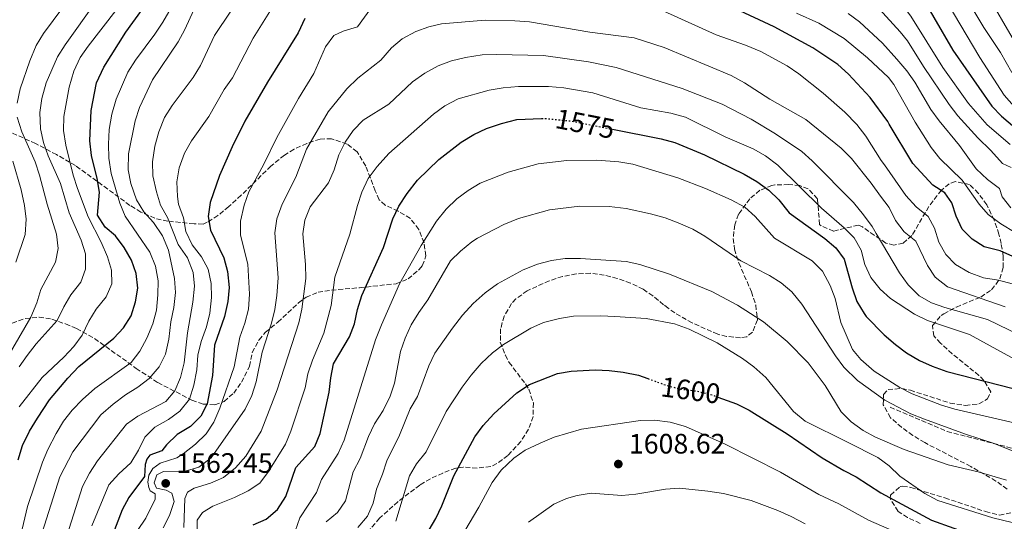
# Model space of a CAD drawing. Units: metres. Extents: x 672030 to 675496, y 4739833 to 4742233.
# Drawn here: x 674611 to 674962, y 4741333 to 4741512 of the extents above; entities that cross this region are included whole.
import ezdxf
from ezdxf.enums import TextEntityAlignment as Align

# ---------------------------------------------------------------- set-up
doc = ezdxf.new("R2010")
doc.units = ezdxf.units.M
doc.header["$MEASUREMENT"] = 0
doc.linetypes.add('DGN Style 3', pattern=[2.435891, 1.739922, -0.695969])
doc.linetypes.add('DGN Style 5', pattern=[1.217945, 0.521977, -0.695969])
for name, color, linetype, lineweight in [('Cauce permanente (área)', 142, 'Continuous', 13), ('Cota de curva de nivel directora', 7, 'Continuous', 0), ('Cota de punto acotado terreno', 7, 'Continuous', 0), ('Curva de nivel directora', 30, 'Continuous', 30), ('Curva de nivel directora no vista', 30, 'DGN Style 5', 30), ('Curva de nivel intermedia', 30, 'Continuous', 0), ('Punto acotado terreno (símbolo)', 7, 'Continuous', 0), ('Senda', 7, 'DGN Style 3', 0), ('Zona arbolada', 92, 'DGN Style 3', 0)]:
    doc.layers.add(name, color=color, linetype=linetype, lineweight=lineweight)
doc.styles.add('Style-Arial', font='arial.ttf')

# ---------------------------------------------------------------- blocks, each defined once
blk = doc.blocks.new('5PATER')
at = {"layer": 'Cauce permanente (área)', "linetype": 'Continuous', "lineweight": 0}
h = blk.add_hatch(color=51, dxfattribs=at)
edge = h.paths.add_edge_path()
edge.add_ellipse((0, 0), major_axis=(-0.11, -0.111), ratio=0.999422, start_angle=0, end_angle=360)

msp = doc.modelspace()

# ---------------------------------------------------------------- linework, layer by layer
at = {"layer": 'Curva de nivel directora', "color": 30, "linetype": 'Continuous', "lineweight": 30, "flags": 128}
for points, elevation in [([(674778.46, 4741585.17), (674783.45, 4741584.39), (674794.58, 4741584.35), (674814.77, 4741583.28), (674819.7, 4741582.42), (674824.92, 4741580.76), (674851.24, 4741571.17), (674867.06, 4741566.49), (674876.62, 4741562.72), (674881.22, 4741560.75), (674895.12, 4741553.77), (674899.39, 4741551.18), (674903.48, 4741548.3), (674911.76, 4741541.59), (674927.48, 4741527.72), (674930.35, 4741524.48), (674943.83, 4741501.09), (674957.74, 4741481.14), (674961.25, 4741477.58), (674969.88, 4741470.19)], 1525), ([(674965.25, 4741427.57), (674960.66, 4741429.61), (674955.03, 4741431.01), (674950.69, 4741433.71), (674947.16, 4741437.25), (674944.99, 4741441.93), (674943.43, 4741446.68), (674941, 4741450.2), (674936.73, 4741452.9), (674929.6, 4741460.71), (674921.16, 4741474.71), (674920.65, 4741475.63), (674914.4, 4741484.15), (674906.63, 4741492.5), (674902.83, 4741495.99), (674893.89, 4741501.93), (674880.19, 4741509.36), (674866.08, 4741515.9), (674851.37, 4741521.98), (674836.69, 4741527.09), (674819.41, 4741529.92), (674798.7, 4741534.1)], 1550), ([(674610.57, 4741355.11), (674612.14, 4741360.21), (674614.64, 4741365.27), (674617.44, 4741369.93), (674621.73, 4741376.41), (674628.25, 4741384.22), (674632.23, 4741388.36), (674644.69, 4741398.42), (674648.09, 4741402.14), (674650.88, 4741406.42), (674652.47, 4741411.37), (674653.25, 4741416.3), (674652.68, 4741421.51), (674650.96, 4741426.21), (674648.36, 4741430.74), (674645.28, 4741434.88), (674641.57, 4741438.02), (674638.84, 4741442.24), (674639.56, 4741450.42), (674638.71, 4741455.33), (674636.67, 4741463.52), (674636.12, 4741468.7), (674636.58, 4741479.57), (674638.47, 4741489.42), (674641.16, 4741495.05), (674648.92, 4741507.42), (674654.9, 4741515.71)], 1525), ([(674712.76, 4741512.31), (674710.36, 4741507.21), (674699.47, 4741489.68), (674691.38, 4741475.74), (674686.84, 4741466.64), (674682.37, 4741456.42), (674679.07, 4741446.78), (674678.27, 4741441.81), (674679.16, 4741436.89), (674683.94, 4741427), (674685.26, 4741422.18), (674685.84, 4741416.51), (674685.38, 4741411.53), (674684.1, 4741406.15), (674680.55, 4741395.98), (674679.89, 4741385.1), (674677.93, 4741375.08), (674675.7, 4741370.61), (674671.99, 4741366.93), (674667.25, 4741364.07), (674663.43, 4741360.38), (674661.82, 4741358.33), (674657.58, 4741356.69), (674656.42, 4741355.26), (674655.84, 4741353.46), (674655.57, 4741349.15), (674650.06, 4741341.62), (674647.61, 4741337.26), (674643.98, 4741327.67)], 1550), ([(674694.42, 4741331.97), (674699.02, 4741333.92), (674703.1, 4741337.33), (674706.02, 4741341.95), (674709.55, 4741352.29), (674716.33, 4741359.8), (674718.29, 4741364.4), (674721.41, 4741379.22), (674722.01, 4741384.34), (674722.99, 4741389.24), (674728.66, 4741398.86), (674730.51, 4741403.51), (674731.57, 4741408.6), (674733.08, 4741413.69), (674740.81, 4741430.75), (674744.14, 4741440.99), (674746.3, 4741445.5), (674749.26, 4741450), (674752.94, 4741454.79), (674760.53, 4741462.04), (674768.51, 4741468.25), (674773.06, 4741470.96), (674777.55, 4741473.16), (674782.87, 4741474.98), (674788.33, 4741476.33), (674797.19, 4741476.71)], 1575), ([(674822.49, 4741472.92), (674839.89, 4741469.51), (674844.69, 4741468.14), (674855.35, 4741463.76), (674869.46, 4741456.87), (674873.97, 4741454.2), (674878.18, 4741451.18), (674881.77, 4741447.71), (674885.48, 4741443.07), (674898.26, 4741433.91), (674902.17, 4741430.66), (674905.08, 4741426.58), (674907.94, 4741416.35), (674909.66, 4741411.54), (674912.17, 4741407.21), (674912.99, 4741406.17), (674919.39, 4741399.64), (674923.34, 4741396.16), (674927.35, 4741393.17), (674931.97, 4741390.45), (674936.53, 4741388.4), (674941.66, 4741386.57), (674989.05, 4741374.41)], 1575), ([(674751.2, 4741319.98), (674759.46, 4741334.19), (674761.68, 4741338.66), (674765.94, 4741349.32), (674773.45, 4741363.29), (674776.41, 4741367.31), (674780.13, 4741371.42), (674788.43, 4741378.91), (674792.91, 4741381.96), (674802.84, 4741385.79), (674807.75, 4741386.71), (674816.35, 4741387.09), (674821.35, 4741386.91), (674826.31, 4741386.32), (674831.75, 4741385.26), (674835.13, 4741384.03)], 1600), ([(674860.03, 4741377.46), (674866.69, 4741375.07), (674871.27, 4741372.82), (674884.76, 4741364.32), (674897.25, 4741355.82), (674904.97, 4741351.31), (674909.39, 4741348.99), (674918.21, 4741343.36), (674936.21, 4741333.57), (674952.18, 4741327.88)], 1600)]:
    msp.add_lwpolyline(points, dxfattribs=dict(at, elevation=elevation))
at = {"layer": 'Curva de nivel directora no vista', "color": 30, "linetype": 'DGN Style 5', "lineweight": 30, "flags": 128}
for points, elevation in [([(674797.19, 4741476.71), (674798.48, 4741476.76), (674807.5, 4741475.85), (674822.49, 4741472.92)], 1575), ([(674835.13, 4741384.03), (674841.45, 4741381.73), (674846.28, 4741380.4), (674851.94, 4741379.66), (674856.82, 4741378.61), (674860.03, 4741377.46)], 1600)]:
    msp.add_lwpolyline(points, dxfattribs=dict(at, elevation=elevation))
at = {"layer": 'Curva de nivel intermedia', "color": 30, "linetype": 'Continuous', "lineweight": 0, "flags": 128}
for points, elevation in [([(674783.07, 4741574.12), (674788.6, 4741573.98), (674793.57, 4741573.39), (674814.7, 4741569.75), (674826.86, 4741566.82), (674837.21, 4741563.53), (674852.47, 4741557.71), (674868.28, 4741552.62), (674877.45, 4741549.27), (674897.95, 4741538.49), (674902.23, 4741535.9), (674915.66, 4741526.48), (674923.61, 4741519.56), (674926.16, 4741516.7), (674928.85, 4741513.23), (674940.25, 4741494.85), (674949.37, 4741482.07), (674956.04, 4741474.5), (674964.33, 4741467.41)], 1530), ([(674610.93, 4741388.16), (674613.76, 4741392.28), (674617.05, 4741396.43), (674624.52, 4741404.75), (674626.84, 4741409.59), (674629.4, 4741413.89), (674632.87, 4741418.35), (674634.55, 4741423.06), (674634.56, 4741428.45), (674633.04, 4741433.41), (674628.81, 4741443.06), (674625.63, 4741453.49), (674621.23, 4741463.41), (674619.59, 4741468.13), (674618.51, 4741473.03), (674618.29, 4741478.87), (674619.05, 4741483.82), (674620.52, 4741489.36), (674624.66, 4741498.66), (674627.29, 4741503.01), (674649.19, 4741533.77)], 1515), ([(674944.1, 4741527.29), (674954.93, 4741509.1), (674960.88, 4741500.21), (674964.82, 4741493.07)], 1515), ([(674939.55, 4741521.92), (674953.49, 4741498.5), (674962.19, 4741485.01), (674965.7, 4741481.03)], 1520), ([(674611.56, 4741328.32), (674613.93, 4741338.41), (674619.23, 4741354.21), (674621.18, 4741358.81), (674624.17, 4741364.47), (674626.76, 4741368.9), (674629.85, 4741372.83), (674633.48, 4741376.6), (674637.96, 4741380.5), (674650.92, 4741389.79), (674653.99, 4741393.74), (674656.49, 4741398.39), (674658.57, 4741403.57), (674659.88, 4741408.4), (674660.42, 4741413.86), (674660.49, 4741418.86), (674659.56, 4741424.03), (674657.53, 4741429.02), (674648.69, 4741441.95), (674646.82, 4741446.59), (674643.78, 4741457.08), (674642.92, 4741462.55), (674642.75, 4741467.55), (674643.04, 4741472.84), (674643.95, 4741478.24), (674645.46, 4741483.64), (674649.68, 4741493.25), (674652.36, 4741497.47), (674659.36, 4741506.76), (674662.15, 4741511.04), (674667.22, 4741519.93)], 1530), ([(674614.43, 4741314.22), (674625.38, 4741348.99), (674630.02, 4741357.93), (674640.02, 4741371.12), (674644.46, 4741374.94), (674648.83, 4741378.18), (674653.28, 4741380.92), (674657.3, 4741384.08), (674660.85, 4741388.26), (674663.05, 4741392.75), (674664.3, 4741398.13), (674664.97, 4741404.26), (674666.06, 4741409.39), (674666.65, 4741414.7), (674666.36, 4741419.69), (674664.2, 4741429.83), (674662.06, 4741434.91), (674658.83, 4741439.62), (674655.37, 4741443.49), (674652.81, 4741447.78), (674650.78, 4741453.51), (674649.78, 4741458.42), (674649.87, 4741464.06), (674652.26, 4741475.92), (674653.82, 4741480.67), (674658.48, 4741490.54), (674667.6, 4741504.05), (674670.05, 4741508.41), (674674.53, 4741518.28)], 1535), ([(674956.61, 4741520.22), (674964.97, 4741505.61)], 1510), ([(674610.23, 4741482.16), (674611.3, 4741487.24), (674614.74, 4741497.24), (674617.04, 4741502.67), (674619.57, 4741506.98), (674626.53, 4741516.23)], 1510), ([(674610.96, 4741373.94), (674619.12, 4741384.4), (674626.85, 4741391.7), (674630.41, 4741395.5), (674633.34, 4741399.55), (674635.76, 4741404.43), (674638.43, 4741408.72), (674641.96, 4741413.16), (674643.92, 4741417.76), (674643.86, 4741422.65), (674642.42, 4741427.43), (674640.14, 4741432.65), (674635.52, 4741441.65), (674631.69, 4741451.72), (674630.21, 4741456.5), (674627.58, 4741467.23), (674626.76, 4741472.38), (674626.91, 4741477.38), (674628.79, 4741487.86), (674630.44, 4741493.6), (674632.69, 4741498.41), (674635.51, 4741502.53), (674645.4, 4741515.21)], 1520), ([(674686.35, 4741515.01), (674680.58, 4741506.23), (674675.57, 4741495.56), (674672.94, 4741491.3), (674665.44, 4741481.35), (674662.81, 4741477.1), (674660.73, 4741471.95), (674659.28, 4741466.82), (674658.46, 4741461.32), (674658.63, 4741456.32), (674659.85, 4741450.61), (674661.38, 4741445.82), (674663.77, 4741441.43), (674667.59, 4741431.85), (674670.91, 4741427.1), (674672.98, 4741421.89), (674673.49, 4741416.92), (674672.86, 4741411.31), (674670.92, 4741400.29), (674669.74, 4741389.59), (674668.41, 4741384.4), (674666.42, 4741379.64), (674663.18, 4741375.84), (674653.23, 4741370.69), (674649.17, 4741367.78), (674638.91, 4741354.69), (674636.06, 4741350.35), (674633.56, 4741345.56), (674625.54, 4741320.48)], 1540), ([(674650.36, 4741325.91), (674656.05, 4741334.28), (674659.48, 4741341.01), (674659.37, 4741342.99), (674657.6, 4741344.07), (674657.12, 4741345.24), (674656.86, 4741347.14), (674657.2, 4741349.59), (674658.6, 4741352.02), (674661.17, 4741353.89), (674667.2, 4741355.79), (674669.46, 4741357.16), (674673.82, 4741360.67), (674677.57, 4741364.39), (674680.37, 4741368.53), (674682.43, 4741373.44), (674687.55, 4741388.26), (674689.56, 4741398.83), (674691.42, 4741403.75), (674692.67, 4741408.72), (674693.11, 4741414.15), (674692.41, 4741424.76), (674689.82, 4741435.14), (674689.91, 4741440.14), (674691.12, 4741445.84), (674692.82, 4741450.54), (674698.15, 4741460.41), (674702.77, 4741469.91), (674710.58, 4741483.82), (674716.02, 4741492.7), (674720.2, 4741502.27), (674723.1, 4741506.34), (674726.43, 4741507.86), (674731.52, 4741509.4), (674736.55, 4741516.27)], 1555), ([(674700.31, 4741514.87), (674694.41, 4741505.39), (674686.98, 4741491.25), (674684.01, 4741487.06), (674678.55, 4741477.41), (674672.38, 4741468.72), (674669.87, 4741464.4)], 1545), ([(674840.85, 4741514.97), (674859.49, 4741506.57), (674869.89, 4741502.86), (674875.33, 4741500.58), (674884.76, 4741495.48), (674888.89, 4741492.66)], 1555), ([(674966.03, 4741436.03), (674960.94, 4741439.13), (674956.48, 4741442.44), (674953.19, 4741446.2), (674947.15, 4741454.77), (674939.19, 4741462.44), (674936.14, 4741466.4), (674930.39, 4741475.43), (674922.84, 4741488.84), (674920.94, 4741491.31), (674913.42, 4741498.28), (674905.07, 4741505.26), (674896.09, 4741510.68), (674888.14, 4741514.2)], 1545), ([(674964.51, 4741444.88), (674961.47, 4741448.76), (674960.46, 4741451.78), (674956.18, 4741454.98), (674952.22, 4741458.72), (674946.26, 4741467.07), (674938.92, 4741475.9), (674935.98, 4741479.94), (674930.28, 4741489.62), (674927.39, 4741493.7), (674923.91, 4741497.84), (674918.81, 4741503.5), (674910.59, 4741511.17), (674906.54, 4741514.1)], 1540), ([(674917.59, 4741515.78), (674925.08, 4741507.64), (674927.73, 4741504.43), (674933.37, 4741495.24), (674942.49, 4741481.65), (674945.57, 4741477.71), (674952.78, 4741469.8), (674957.44, 4741465.36), (674961.5, 4741460.71), (674964.64, 4741459.23)], 1535), ([(674662.23, 4741330.82), (674664.57, 4741335.23), (674666.23, 4741340.23), (674665.37, 4741343.22), (674663.34, 4741344.22), (674659.93, 4741345), (674659.1, 4741346.93), (674660, 4741349.73), (674662.42, 4741350.95), (674670.16, 4741351.08), (674674.94, 4741352.51), (674679.42, 4741355.82), (674691.47, 4741373.13), (674693.9, 4741377.98), (674695.46, 4741382.87), (674697.61, 4741393.42), (674700.87, 4741403.73), (674702.06, 4741408.59), (674702.85, 4741413.61), (674703.3, 4741419.9), (674702.1, 4741435.97), (674702.75, 4741440.92), (674704.67, 4741446.19), (674709.54, 4741455.81), (674713.38, 4741465.78), (674721.15, 4741479.11), (674727.77, 4741487.23), (674731.7, 4741491.06), (674739.86, 4741497.45), (674743.64, 4741501.88), (674747.46, 4741505.11), (674752.35, 4741507.71), (674757.04, 4741509.43), (674761.49, 4741510.5), (674777.1, 4741511.72), (674787.7, 4741511.57), (674792.91, 4741511.1), (674814.46, 4741507.52), (674830.2, 4741505.46), (674840.94, 4741502.02), (674864.77, 4741492.03), (674869.52, 4741489.36), (674878.59, 4741483.55), (674891.4, 4741476.35), (674904.05, 4741466.12), (674907.69, 4741462.41), (674914.67, 4741453.72), (674918.09, 4741449), (674921.14, 4741445), (674923.41, 4741440.33), (674926.44, 4741436.36), (674930.59, 4741432.98), (674934.77, 4741424.29), (674937.52, 4741420.12), (674941.93, 4741416.74), (674962.47, 4741409.61)], 1560), ([(674670.93, 4741343.52), (674673.31, 4741345), (674679.19, 4741346.75), (674683.75, 4741348.78), (674688.09, 4741352.24), (674691.72, 4741356.38), (674697.22, 4741365.33), (674702.98, 4741379.98), (674710.66, 4741403.87), (674711.77, 4741408.74), (674713.09, 4741419.73), (674712.98, 4741424.73), (674712.06, 4741435.57), (674712.84, 4741440.51), (674714.73, 4741445.18), (674721.28, 4741453.8), (674723.22, 4741458.41), (674724.92, 4741463.74), (674727.13, 4741468.32), (674730.07, 4741472.49), (674733.54, 4741476.09), (674742.69, 4741481.85), (674751.16, 4741489.78), (674755.53, 4741492.82), (674760.37, 4741495.42), (674765.04, 4741497.21), (674770.06, 4741498.5), (674775.98, 4741499.38), (674781.08, 4741499.57), (674797.93, 4741499.11), (674813.91, 4741496.91), (674823.79, 4741494.86), (674847.29, 4741487.38), (674861.59, 4741481.77), (674871.91, 4741476.48), (674880.62, 4741471.28), (674889.99, 4741464.93), (674893.74, 4741461.62), (674908.39, 4741446.79), (674911.97, 4741442.4), (674915.04, 4741438.21), (674916.51, 4741435.75), (674924.77, 4741421.75), (674927.94, 4741417.38), (674931.87, 4741413.56), (674936.21, 4741411.08), (674940.99, 4741409.37), (674956.25, 4741405.09), (674971.38, 4741397.77)], 1565), ([(674888.89, 4741492.66), (674897.55, 4741485.71), (674905.35, 4741478.99), (674909.63, 4741474.63), (674912.87, 4741470.38), (674918.28, 4741461.78), (674919.43, 4741460.24), (674927.1, 4741449.32), (674930.77, 4741445.26), (674934.99, 4741441.76), (674937.28, 4741437.62), (674938.87, 4741432.67), (674941.32, 4741428.24), (674944.78, 4741424.63), (674949.67, 4741421.87), (674954.78, 4741419.96), (674960.16, 4741419.08), (674965.04, 4741417.84)], 1555), ([(674674.24, 4741323.28), (674674.44, 4741333.62), (674676.27, 4741336.28), (674680.04, 4741338.55), (674687.69, 4741341.62), (674692.53, 4741344.07), (674696.73, 4741346.77), (674699.84, 4741350.91), (674705.85, 4741360.65), (674707.84, 4741365.24), (674712.91, 4741380.79), (674713.89, 4741385.69), (674715.54, 4741390.57), (674719.57, 4741400.23), (674722.2, 4741410.12), (674723.48, 4741420.19), (674728.82, 4741435.47), (674731.51, 4741445.7), (674733.11, 4741450.43), (674735.38, 4741455.32), (674738.63, 4741459.66), (674742.74, 4741464.23), (674758.71, 4741478.23), (674762.69, 4741481.24), (674767.49, 4741483.75), (674778.54, 4741486.84), (674783.46, 4741487.68), (674789, 4741488.08), (674799.64, 4741488.17), (674805.17, 4741487.64), (674815.44, 4741485.83), (674832.63, 4741480.49), (674843.34, 4741478.65), (674848.48, 4741477.17), (674862.64, 4741470.22), (674872.61, 4741465.88), (674876.99, 4741463.46), (674881.41, 4741460.07), (674897.07, 4741444.8), (674905.12, 4741437.77), (674908.69, 4741434.17), (674911.17, 4741429.82), (674912.52, 4741424.67), (674914.65, 4741420.1), (674917.97, 4741415.92), (674921.63, 4741412.51)], 1570), ([(674604.36, 4741387.53), (674615.11, 4741405.95), (674617.2, 4741410.98), (674618.66, 4741415.76), (674623.85, 4741425.5), (674624.87, 4741430.4), (674624.27, 4741435.51), (674620.87, 4741446.19), (674618.13, 4741456.55), (674616.63, 4741461.32), (674611.85, 4741471.93), (674610.27, 4741477.16)], 1510), ([(674609.78, 4741425.46), (674613.08, 4741435.39), (674613.44, 4741440.78), (674612.86, 4741445.74), (674611.64, 4741451.28), (674608.7, 4741461.45)], 1505), ([(674669.87, 4741464.4), (674667.94, 4741459.11), (674667.15, 4741454.17), (674667.39, 4741448.88), (674667.76, 4741446.18), (674669.51, 4741441.31), (674670.35, 4741436.39), (674672.57, 4741431.7), (674675.97, 4741427.46), (674678.36, 4741423.06), (674679.42, 4741417.9), (674679.52, 4741412.9), (674678.92, 4741407.32), (674677.72, 4741402.46), (674675.82, 4741397.29), (674674.69, 4741392.42), (674674.28, 4741387.12), (674673.27, 4741381.65), (674671.72, 4741376.74), (674668.23, 4741372.45), (674664.22, 4741369.48), (674659.36, 4741366.69), (674655.78, 4741363.2), (674653.54, 4741358.47), (674650.79, 4741354.04), (674646.47, 4741350.13), (674642.92, 4741346.2), (674636.88, 4741331.56)], 1545), ([(674763.2, 4741444.44), (674766.99, 4741448.09), (674770.97, 4741451.11), (674775.36, 4741453.71), (674785.25, 4741457.6), (674795.94, 4741460.52), (674806.18, 4741461.8), (674816.85, 4741461.83), (674824.75, 4741461.24), (674829.7, 4741460.49), (674845.74, 4741455.58), (674855.68, 4741451.78), (674864.81, 4741447.7), (674869.64, 4741445.16), (674873.35, 4741441.81), (674880.26, 4741434.1), (674893.63, 4741426.02), (674897.32, 4741422.35), (674900.12, 4741417.24), (674901.83, 4741412.54), (674903.89, 4741404.03), (674908.02, 4741394.42), (674910.99, 4741390.81), (674915.79, 4741386.71), (674924.96, 4741380.87), (674929.4, 4741378.56), (674939.75, 4741374.57), (674944.55, 4741373.15), (674965.72, 4741368.28)], 1580), ([(674709.31, 4741329.67), (674711.02, 4741334.37), (674716.96, 4741343.45), (674718.79, 4741348.11), (674724.68, 4741357.31), (674726.81, 4741362.12), (674738.02, 4741397.84), (674740.07, 4741403.24), (674746.6, 4741417.78), (674754.24, 4741431.4), (674759.76, 4741440.09), (674763.2, 4741444.44)], 1580), ([(674732.51, 4741355.56), (674735.46, 4741363.43), (674737.63, 4741367.94), (674740.68, 4741372.63), (674743.22, 4741377.71), (674744.82, 4741382.45), (674746.95, 4741393.71), (674748.55, 4741398.45), (674750.73, 4741403.15), (674753.38, 4741407.55), (674756.7, 4741412.14), (674764.78, 4741425.93), (674768.3, 4741429.48), (674772.28, 4741432.77), (674774.32, 4741434.1), (674783.75, 4741438.93), (674789.03, 4741441.06), (674799.98, 4741444.12), (674810.87, 4741445.47), (674821.29, 4741445.32), (674827.33, 4741444.65), (674836.02, 4741442.78), (674841.23, 4741441.35), (674845.9, 4741439.57), (674851.09, 4741437.24), (674855.46, 4741434.8), (674868.25, 4741426), (674878.45, 4741420.82), (674882.65, 4741418.11), (674886.47, 4741414.89), (674890.02, 4741410.5), (674902.01, 4741392.14), (674904.99, 4741388.12), (674909.84, 4741383.29), (674919.61, 4741376.35), (674928.92, 4741371.49), (674933.7, 4741369.58), (674948.34, 4741364.26), (674958.62, 4741360.93), (674968.38, 4741357.01)], 1585), ([(674731.63, 4741330.99), (674735.15, 4741335.02), (674737.13, 4741339.61), (674738.39, 4741344.68), (674740.53, 4741349.91), (674741.98, 4741354.69), (674746.51, 4741363.92), (674750.4, 4741373.27), (674752.95, 4741377.65), (674756.95, 4741388.58), (674759.2, 4741393.05), (674765.39, 4741402.04), (674769.04, 4741406.67), (674772.78, 4741410.74), (674777.14, 4741414.59), (674781.43, 4741417.75), (674790.64, 4741422.82), (674795.72, 4741424.82), (674800.69, 4741426.09), (674805.64, 4741426.78), (674811.09, 4741426.8), (674827.35, 4741425.7), (674832.25, 4741424.7), (674842.83, 4741421.24), (674857.92, 4741415.02), (674867.12, 4741410.14), (674876.37, 4741404.24), (674884.8, 4741397.22), (674892.29, 4741389.68)], 1590), ([(674921.63, 4741412.51), (674930.2, 4741406.96), (674934.81, 4741404.68), (674949.75, 4741399.72), (674968.26, 4741389.63)], 1570), ([(674745.29, 4741333.16), (674750.13, 4741349.33), (674752.62, 4741353.66), (674756.01, 4741357.97), (674763.24, 4741372.28), (674768.91, 4741381), (674772.1, 4741385.2), (674775.68, 4741389.42), (674779.69, 4741393.19), (674783.68, 4741396.2), (674793.34, 4741402), (674797.92, 4741404.01), (674803.58, 4741405.49), (674808.53, 4741406.22), (674818.36, 4741406.39), (674823.35, 4741406.17), (674834.46, 4741405.41), (674844.54, 4741403.59), (674849.81, 4741401.63), (674859.85, 4741396.81), (674868.87, 4741391.17), (674872.92, 4741388.24), (674877.11, 4741384.45), (674887.06, 4741372.3), (674891.21, 4741368.91), (674906.49, 4741361.27), (674917.13, 4741355.93), (674921.18, 4741352.95), (674924.99, 4741349.24), (674933.86, 4741343.12), (674938.55, 4741340.62), (674958.12, 4741334.44), (674993.95, 4741325.7)], 1595), ([(674892.29, 4741389.68), (674898.27, 4741381.53), (674904, 4741372.22), (674907.6, 4741368.56), (674911.88, 4741365.48), (674916.31, 4741363.16), (674926.44, 4741358.74), (674942.23, 4741353.31), (674952.93, 4741350.8), (674962.93, 4741347.86)], 1590), ([(674765.26, 4741321.97), (674774.82, 4741338.18), (674779.54, 4741347), (674782.84, 4741351.38), (674787.33, 4741355.63), (674791.38, 4741358.56), (674796.73, 4741361.05), (674801.73, 4741363.12), (674811.44, 4741365.96), (674832.43, 4741369.14), (674837.43, 4741369.2), (674843.06, 4741368.49), (674848.48, 4741366.93), (674862.66, 4741360.7), (674882.35, 4741350.65), (674896.04, 4741342.71), (674903.16, 4741339.38), (674913.78, 4741333.63), (674923.9, 4741329.2)], 1605), ([(674720.39, 4741332.94), (674724.49, 4741336.29), (674727.32, 4741340.42), (674730, 4741350.75), (674732.51, 4741355.56)], 1585), ([(674669.65, 4741330.93), (674670.06, 4741341.29), (674670.93, 4741343.52)], 1565), ([(674792.58, 4741332.81), (674801.54, 4741339.26), (674806.11, 4741341.29), (674809.95, 4741342.41), (674814.89, 4741343.24), (674825.85, 4741342.42), (674830.83, 4741342.86), (674841.41, 4741344.63), (674846.39, 4741344.98), (674856.48, 4741343.93), (674862.1, 4741343.04), (674871.94, 4741340.54), (674881.47, 4741336.99), (674886.17, 4741334.88), (674891.18, 4741332.22)], 1610)]:
    msp.add_lwpolyline(points, dxfattribs=dict(at, elevation=elevation))
at = {"layer": 'Senda', "color": 7, "linetype": 'DGN Style 3', "lineweight": 0}
msp.add_polyline3d([(674921.5, 4741373.82, 1585.52), (674941.8, 4741365.17, 1585.56), (674967.76, 4741358.51, 1584.38)], dxfattribs=at)
at = {"layer": 'Zona arbolada', "color": 92, "linetype": 'DGN Style 3', "lineweight": 0}
for points in [[(674608.47, 4741403.75, 1515.36), (674613.1, 4741405.47, 1516.72), (674618.02, 4741405.88, 1518.43), (674622.61, 4741405.2, 1520.48), (674627.5, 4741403.5, 1523.5), (674631.42, 4741401.85, 1526.23), (674637.84, 4741398.3, 1530.61), (674652.68, 4741387.65, 1538.59), (674660.37, 4741382.6, 1543.76), (674672.54, 4741376.32, 1552.87), (674676.51, 4741374.94, 1555.74), (674680.73, 4741374.73, 1558.67), (674683.98, 4741375.91, 1560.95), (674687.45, 4741378.87, 1563.28), (674690.25, 4741382.75, 1564.85), (674693.07, 4741388.42, 1565.98), (674693.99, 4741393.34, 1566.12), (674696.45, 4741397.84, 1566.85), (674698.81, 4741400.56, 1567.51), (674703.17, 4741404.15, 1568.88), (674710.51, 4741411.01, 1570.24), (674713.24, 4741413.01, 1570.86), (674717.52, 4741414.77, 1572.1), (674722.28, 4741415.57, 1573.56), (674732.24, 4741416.39, 1576.96), (674745.34, 4741417.83, 1582.76), (674749.62, 4741419.54, 1584.17), (674753.53, 4741422.9, 1584.84), (674754.68, 4741424.25, 1584.89), (674755.99, 4741427.78, 1584.43), (674755.3, 4741432.42, 1583.16), (674753.39, 4741437.19, 1581.69), (674750.43, 4741441.1, 1580.01), (674746.05, 4741443.68, 1578.58), (674741.38, 4741445.83, 1577.25), (674739.33, 4741447.77, 1576.2), (674737.91, 4741450.95, 1573.76), (674734.55, 4741459.74, 1570.41), (674731.41, 4741464.87, 1567.66), (674727.83, 4741467.62, 1565.46), (674722.34, 4741469.45, 1562.93), (674718.22, 4741469.38, 1562.32), (674713.51, 4741467.8, 1561.54), (674708.96, 4741465.77, 1560.73), (674705.51, 4741463.67, 1560.04), (674700.69, 4741459.77, 1558.21), (674690.1, 4741449.34, 1556.37), (674685.64, 4741445.32, 1555.14), (674681.82, 4741442.14, 1553.7), (674678, 4741439.71, 1551.87), (674676.49, 4741439.07, 1551.04), (674673.29, 4741439.17, 1548.29), (674663.99, 4741440.13, 1544.71), (674659.32, 4741441.14, 1542.94), (674654.34, 4741443.38, 1540.73), (674650.41, 4741445.76, 1538.98), (674631.04, 4741459.93, 1530.17), (674624.27, 4741463.83, 1526.64), (674616.8, 4741467.77, 1521.08), (674607.61, 4741471.9, 1514.29)], [(674608.47, 4741403.75, 1515.36), (674613.1, 4741405.47, 1516.72), (674618.02, 4741405.88, 1518.43), (674622.61, 4741405.2, 1520.48), (674627.5, 4741403.5, 1523.5), (674631.42, 4741401.85, 1526.23), (674637.84, 4741398.3, 1530.61), (674652.68, 4741387.65, 1538.59), (674660.37, 4741382.6, 1543.76), (674672.54, 4741376.32, 1552.87), (674676.51, 4741374.94, 1555.74), (674680.73, 4741374.73, 1558.67), (674683.98, 4741375.91, 1560.95), (674687.45, 4741378.87, 1563.28), (674690.25, 4741382.75, 1564.85), (674693.07, 4741388.42, 1565.98), (674693.99, 4741393.34, 1566.12), (674696.45, 4741397.84, 1566.85), (674698.81, 4741400.56, 1567.51), (674703.17, 4741404.15, 1568.88), (674710.51, 4741411.01, 1570.24), (674713.24, 4741413.01, 1570.86), (674717.52, 4741414.77, 1572.1), (674722.28, 4741415.57, 1573.56), (674732.24, 4741416.39, 1576.96), (674745.34, 4741417.83, 1582.76), (674749.62, 4741419.54, 1584.17), (674753.53, 4741422.9, 1584.84), (674754.68, 4741424.25, 1584.89), (674755.99, 4741427.78, 1584.43), (674755.3, 4741432.42, 1583.16), (674753.39, 4741437.19, 1581.69), (674750.43, 4741441.1, 1580.01), (674746.05, 4741443.68, 1578.58), (674741.38, 4741445.83, 1577.25), (674739.33, 4741447.77, 1576.2), (674737.91, 4741450.95, 1573.76), (674734.55, 4741459.74, 1570.41), (674731.41, 4741464.87, 1567.66), (674727.83, 4741467.62, 1565.46), (674722.34, 4741469.45, 1562.93), (674718.22, 4741469.38, 1562.32), (674713.51, 4741467.8, 1561.54), (674708.96, 4741465.77, 1560.73), (674705.51, 4741463.67, 1560.04), (674700.69, 4741459.77, 1558.21), (674690.1, 4741449.34, 1556.37), (674685.64, 4741445.32, 1555.14), (674681.82, 4741442.14, 1553.7), (674678, 4741439.71, 1551.87), (674676.49, 4741439.07, 1551.04), (674673.29, 4741439.17, 1548.29), (674663.99, 4741440.13, 1544.71), (674659.32, 4741441.14, 1542.94), (674654.34, 4741443.38, 1540.73), (674650.41, 4741445.76, 1538.98), (674631.04, 4741459.93, 1530.17), (674624.27, 4741463.83, 1526.64), (674616.8, 4741467.77, 1521.08), (674607.61, 4741471.9, 1514.29)], [(674963.23, 4741344.63, 1595.95), (674959.2, 4741347.53, 1595.38), (674950.21, 4741352.72, 1594.65), (674933.82, 4741361.2, 1593.97), (674929.57, 4741363.75, 1593.66), (674925.57, 4741366.67, 1593.24), (674921.62, 4741370.07, 1592.75), (674919.03, 4741374.67, 1592.05), (674919.11, 4741378.41, 1591.22), (674920.76, 4741380.12, 1590.38), (674925.63, 4741380.5, 1589.04), (674928.69, 4741379.87, 1588.4), (674942.87, 4741375.29, 1586.64), (674948.31, 4741374.49, 1585.73), (674953.11, 4741375.03, 1585.12), (674956.2, 4741376.76, 1584.66), (674957.38, 4741379.3, 1583.98), (674954.94, 4741383.37, 1582.55), (674953.16, 4741385.17, 1581.84), (674943.65, 4741392.87, 1579.33), (674939.39, 4741396.68, 1577.34), (674937.05, 4741399.23, 1576.2), (674936.61, 4741402.96, 1574.6), (674939.72, 4741406.51, 1572.9), (674940.66, 4741407.15, 1572.46), (674945.11, 4741409.52, 1570.33), (674953.82, 4741413.1, 1566.44), (674957.66, 4741415.63, 1564.51), (674960.65, 4741419.62, 1561.64), (674961.79, 4741423.61, 1558.78), (674961.81, 4741427.72, 1556.3), (674961.07, 4741432.17, 1554.09), (674960.3, 4741435.47, 1552.64), (674958.62, 4741440.48, 1550.81), (674955.93, 4741445.92, 1549.97), (674953.01, 4741450.03, 1549.88), (674949.78, 4741453.14, 1550.2), (674944.81, 4741454.2, 1551.19), (674942.53, 4741453.47, 1552.18), (674939.75, 4741451.21, 1554.55), (674935.27, 4741445.34, 1558.43), (674929.27, 4741435.02, 1563.31), (674926.18, 4741432.31, 1566.33), (674922.85, 4741431.55, 1569.03), (674919.94, 4741432.34, 1570.41), (674915.83, 4741435.08, 1571.04), (674911.68, 4741438.05, 1571.33), (674910.15, 4741438.73, 1571.7), (674901.34, 4741436.6, 1575.74), (674896.85, 4741438.43, 1576.91), (674896.34, 4741438.95, 1576.81), (674895.57, 4741448.09, 1573.76), (674892.25, 4741451.69, 1574.07), (674889.24, 4741452.78, 1574.83), (674885.35, 4741453.18, 1576.05), (674880.41, 4741453.02, 1576.78), (674879.33, 4741452.84, 1577.04), (674875.01, 4741451.12, 1578.86), (674871.42, 4741448.11, 1580.84), (674867.41, 4741442.57, 1582.87), (674866.07, 4741438.81, 1584.05), (674865.55, 4741433.95, 1585.44), (674865.99, 4741430.12, 1586.57), (674867.52, 4741425.27, 1588.78), (674872.04, 4741414.97, 1590.15), (674873.57, 4741410.22, 1591.04), (674874.2, 4741404.94, 1592.21), (674872.39, 4741400.6, 1593.74), (674870.34, 4741398.93, 1594.5), (674868.13, 4741398.59, 1595.03), (674863.18, 4741399.04, 1595.47), (674860.03, 4741399.82, 1595.72), (674850.92, 4741403.85, 1597.17), (674844.72, 4741407.41, 1597.93), (674842.39, 4741409.12, 1597.75), (674840.72, 4741410.34, 1597.62), (674836.89, 4741413.48, 1596.84), (674833.44, 4741415.84, 1596.4), (674828.92, 4741418.04, 1596.2), (674824.2, 4741419.68, 1596.01), (674819.56, 4741420.86, 1595.87), (674814.56, 4741421.54, 1595.76), (674809.56, 4741421.37, 1595.64), (674804.7, 4741420.42, 1595.53), (674799.94, 4741418.87, 1595.42), (674792.09, 4741415.33, 1595.35), (674788.07, 4741412.44, 1595.54), (674786.48, 4741410.76, 1595.64), (674783.87, 4741406.31, 1596.1), (674782.59, 4741401.77, 1596.94), (674782.49, 4741397.02, 1598.51), (674784.3, 4741392.32, 1599.39), (674785.62, 4741389.78, 1599.91), (674791.44, 4741382.14, 1602.68), (674792.65, 4741380.21, 1603.19), (674794.27, 4741375.38, 1603.97), (674794.19, 4741370.48, 1604.56), (674792.56, 4741365.95, 1605.07), (674789.8, 4741361.64, 1605.47), (674785.2, 4741356.61, 1605.69), (674781.24, 4741353.73, 1605.39), (674779.09, 4741352.68, 1605.02), (674774.22, 4741352.14, 1604.02), (674769.24, 4741352.52, 1602.98), (674766.59, 4741352.09, 1602.43), (674762, 4741350.38, 1601.47), (674757.54, 4741348.33, 1600.52), (674753.81, 4741346.07, 1599.68), (674745.94, 4741340.15, 1597.74), (674739.45, 4741334.23, 1596.02), (674736.14, 4741330.53, 1595.44)], [(674945.11, 4741409.52, 1570.33), (674953.82, 4741413.1, 1566.44), (674957.66, 4741415.63, 1564.51), (674960.65, 4741419.62, 1561.64), (674961.79, 4741423.61, 1558.78), (674961.81, 4741427.72, 1556.3), (674961.07, 4741432.17, 1554.09), (674960.3, 4741435.47, 1552.64), (674958.62, 4741440.48, 1550.81), (674955.93, 4741445.92, 1549.97), (674953.01, 4741450.03, 1549.88), (674949.78, 4741453.14, 1550.2), (674944.81, 4741454.2, 1551.19), (674942.53, 4741453.47, 1552.18), (674939.75, 4741451.21, 1554.55), (674935.27, 4741445.34, 1558.43), (674929.27, 4741435.02, 1563.31), (674926.18, 4741432.31, 1566.33), (674922.85, 4741431.55, 1569.03), (674919.94, 4741432.34, 1570.41), (674915.83, 4741435.08, 1571.04), (674911.68, 4741438.05, 1571.33), (674910.15, 4741438.73, 1571.7), (674901.34, 4741436.6, 1575.74), (674896.85, 4741438.43, 1576.91), (674896.34, 4741438.95, 1576.81), (674895.57, 4741448.09, 1573.76), (674892.25, 4741451.69, 1574.07), (674889.24, 4741452.78, 1574.83), (674885.35, 4741453.18, 1576.05), (674880.41, 4741453.02, 1576.78), (674879.33, 4741452.84, 1577.04), (674875.01, 4741451.12, 1578.86), (674871.42, 4741448.11, 1580.84), (674867.41, 4741442.57, 1582.87), (674866.07, 4741438.81, 1584.05), (674865.55, 4741433.95, 1585.44), (674865.99, 4741430.12, 1586.57), (674867.52, 4741425.27, 1588.78), (674872.04, 4741414.97, 1590.15), (674873.57, 4741410.22, 1591.04), (674874.2, 4741404.94, 1592.21), (674872.39, 4741400.6, 1593.74), (674870.34, 4741398.93, 1594.5), (674868.13, 4741398.59, 1595.03), (674863.18, 4741399.04, 1595.47), (674860.03, 4741399.82, 1595.72), (674850.92, 4741403.85, 1597.17), (674844.72, 4741407.41, 1597.93), (674842.39, 4741409.12, 1597.75), (674840.72, 4741410.34, 1597.62), (674836.89, 4741413.48, 1596.84), (674833.44, 4741415.84, 1596.4), (674828.92, 4741418.04, 1596.2), (674824.2, 4741419.68, 1596.01), (674819.56, 4741420.86, 1595.87), (674814.56, 4741421.54, 1595.76), (674809.56, 4741421.37, 1595.64), (674804.7, 4741420.42, 1595.53), (674799.94, 4741418.87, 1595.42), (674792.09, 4741415.33, 1595.35), (674788.07, 4741412.44, 1595.54), (674786.48, 4741410.76, 1595.64), (674783.87, 4741406.31, 1596.1), (674782.59, 4741401.77, 1596.94), (674782.49, 4741397.02, 1598.51), (674784.3, 4741392.32, 1599.39), (674785.62, 4741389.78, 1599.91), (674791.44, 4741382.14, 1602.68), (674792.65, 4741380.21, 1603.19), (674794.27, 4741375.38, 1603.97), (674794.19, 4741370.48, 1604.56), (674792.56, 4741365.95, 1605.07), (674789.8, 4741361.64, 1605.47), (674785.2, 4741356.61, 1605.69), (674781.24, 4741353.73, 1605.39), (674779.09, 4741352.68, 1605.02), (674774.22, 4741352.14, 1604.02), (674769.24, 4741352.52, 1602.98), (674766.59, 4741352.09, 1602.43), (674762, 4741350.38, 1601.47), (674757.54, 4741348.33, 1600.52), (674753.81, 4741346.07, 1599.68), (674745.94, 4741340.15, 1597.74), (674739.45, 4741334.23, 1596.02), (674736.14, 4741330.53, 1595.44)], [(674963.23, 4741344.63, 1595.95), (674959.2, 4741347.53, 1595.38), (674950.21, 4741352.72, 1594.65), (674933.82, 4741361.2, 1593.97), (674929.57, 4741363.75, 1593.66), (674925.57, 4741366.67, 1593.24), (674921.62, 4741370.07, 1592.75), (674919.03, 4741374.67, 1592.05), (674919.11, 4741378.41, 1591.22), (674920.76, 4741380.12, 1590.38), (674925.63, 4741380.5, 1589.04), (674928.69, 4741379.87, 1588.4), (674942.87, 4741375.29, 1586.64), (674948.31, 4741374.49, 1585.73), (674953.11, 4741375.03, 1585.12), (674956.2, 4741376.76, 1584.66), (674957.38, 4741379.3, 1583.98), (674954.94, 4741383.37, 1582.55), (674953.16, 4741385.17, 1581.84), (674943.65, 4741392.87, 1579.33), (674939.39, 4741396.68, 1577.34), (674937.05, 4741399.23, 1576.2), (674936.61, 4741402.96, 1574.6), (674939.72, 4741406.51, 1572.9), (674940.66, 4741407.15, 1572.46), (674945.11, 4741409.52, 1570.33)], [(674932.18, 4741332.43, 1606.09), (674927.7, 4741334.55, 1606.08), (674924.32, 4741336.72, 1606.09), (674921.47, 4741341.29, 1605.77), (674921.63, 4741342.54, 1605.55), (674925.06, 4741345.52, 1603.27), (674925.92, 4741345.67, 1602.96), (674928.83, 4741345.26, 1602.35), (674941.02, 4741341.5, 1600.98), (674955.51, 4741336.64, 1598.62), (674960.43, 4741335.39, 1597.89), (674965.43, 4741336.31, 1597.17)], [(674932.18, 4741332.43, 1606.09), (674927.7, 4741334.55, 1606.08), (674924.32, 4741336.72, 1606.09), (674921.47, 4741341.29, 1605.77), (674921.63, 4741342.54, 1605.55), (674925.06, 4741345.52, 1603.27), (674925.92, 4741345.67, 1602.96), (674928.83, 4741345.26, 1602.35), (674941.02, 4741341.5, 1600.98), (674955.51, 4741336.64, 1598.62), (674960.43, 4741335.39, 1597.89), (674965.43, 4741336.31, 1597.17)]]:
    msp.add_polyline3d(points, dxfattribs=at)

# ---------------------------------------------------------------- block references
at = {"layer": 'Punto acotado terreno (símbolo)', "color": 7, "linetype": 'Continuous', "lineweight": 0, "xscale": 10, "yscale": 10, "zscale": 10}
for p in [(674824.57, 4741353.57, 1608.62), (674663.18, 4741346.69, 1562.45)]:
    msp.add_blockref('5PATER', p, dxfattribs=at)

# ---------------------------------------------------------------- texts
at = {"layer": 'Cota de curva de nivel directora', "color": 7, "linetype": 'Continuous', "lineweight": 0, "style": 'Style-Arial'}
for s, rotation, p in [('1575', 348.9394, (674812.74, 4741474.83, 1575)), ('1600', 352.5426, (674850.38, 4741379.86, 1600))]:
    msp.add_text(s, height=7, rotation=rotation, dxfattribs=at).set_placement(p, align=Align.MIDDLE_CENTER)
at = {"layer": 'Cota de punto acotado terreno', "color": 7, "linetype": 'Continuous', "lineweight": 0, "style": 'Style-Arial'}
for s, p in [('1608.62', (674828.32, 4741357.32, 1608.62)), ('1562.45', (674666.93, 4741350.44, 1562.45))]:
    msp.add_text(s, height=7, dxfattribs=at).set_placement(p)

doc.saveas('drawing.dxf')
